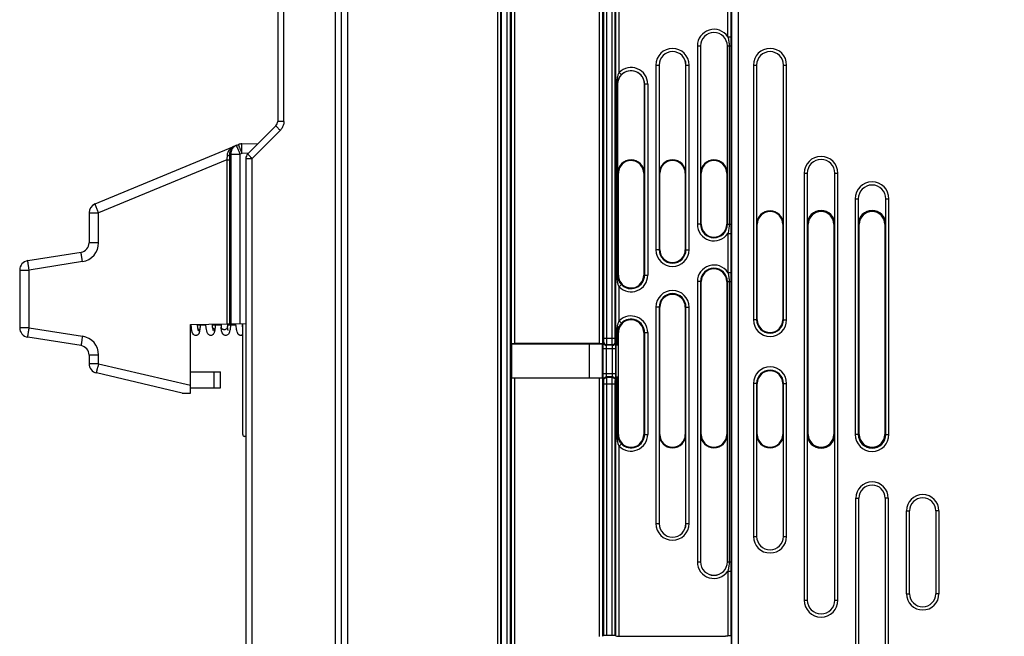
# Model space of a CAD drawing. Units: millimetres. Extents: x 0 to 420, y 0 to 297.
# Drawn here: x 326 to 357, y 180 to 200 of the extents above; entities that cross this region are included whole.
import ezdxf

# ---------------------------------------------------------------- set-up
doc = ezdxf.new("R2010")
doc.units = ezdxf.units.MM
doc.header["$LTSCALE"] = 23.1
doc.layers.get('0').update_dxf_attribs({"linetype": 'CONTINUOUS'})
doc.layers.add('INTF_1', color=7, linetype='CONTINUOUS')
doc.styles.get("Standard").update_dxf_attribs({"font": 'txt', "width": 0.8})
doc.dimstyles.new('DIMSTYLE_3', dxfattribs={"dimtxt": 2.5, "dimasz": 2.5, "dimexe": 1, "dimexo": 0, "dimtad": 1, "dimdec": 0, "dimlfac": 5, "dimtxsty": 'STANDARD', "dimblk": '_FILLED', "dimblk1": '_FILLED', "dimblk2": '_FILLED', "dimcen": 0.09, "dimazin": 2, "dimtp": 0.5, "dimtm": 0.5, "dimtfac": 1, "dimtdec": 0, "dimtofl": 0, "dimtmove": 0, "dimatfit": 3, "dimldrblk": '_FILLED', "dimfxl": 1, "dimtolj": 1, "dimarcsym": 0})

# ---------------------------------------------------------------- blocks, each defined once
blk = doc.blocks.new('_FILLED')
at = {"color": 0, "linetype": 'BYBLOCK'}
blk.add_solid([(0, 0), (-1, 0.166), (-1, -0.166)], dxfattribs=at)
blk = doc.blocks.new('*D12')
at = {"color": 2, "linetype": 'CONTINUOUS'}
for p, q in [((326.126, 228.775), (326.126, 265.972)), ((386.162, 190.401), (386.162, 265.972)), ((326.126, 264.972), (356.144, 264.972)), ((386.162, 264.972), (356.144, 264.972))]:
    blk.add_line(p, q, dxfattribs=at)
at = {"color": 2, "linetype": 'CONTINUOUS', "xscale": 2.5, "yscale": 2.5, "zscale": 2.5, "rotation": 180}
blk.add_blockref('_FILLED', (326.126, 264.972), dxfattribs=at)
at = {"color": 2, "linetype": 'CONTINUOUS', "xscale": 2.5, "yscale": 2.5, "zscale": 2.5}
blk.add_blockref('_FILLED', (386.162, 264.972), dxfattribs=at)

msp = doc.modelspace()

# ---------------------------------------------------------------- linework, layer by layer
at = {"layer": 'INTF_1', "color": 9, "linetype": 'CONTINUOUS'}
for p, q in [((341.1203, 246.5887), (341.1203, 115.6594)), ((341.41, 246.2901), (341.41, 126.1782)), ((341.5099, 246.2901), (341.5099, 126.2782)), ((336.4193, 135.4997), (336.4193, 240.3505)), ((336.0266, 230.3014), (336.0266, 151.8718)), ((334.4161, 196.4444), (334.4161, 205.8456)), ((341.5494, 205.0722), (341.5494, 189.4694)), ((341.6493, 205.0773), (341.6493, 189.4643)), ((344.31, 205.0773), (344.31, 189.4643)), ((344.4099, 205.0722), (344.4099, 189.4694)), ((344.4494, 189.6336), (344.4494, 204.9045)), ((344.5493, 189.6336), (344.5493, 204.9045)), ((344.71, 189.6336), (344.71, 204.9045)), ((344.8099, 189.6336), (344.8099, 204.9045)), ((348.3412, 199.1012), (348.3412, 200.8224)), ((344.8336, 189.4246), (344.8336, 200.7034)), ((344.9336, 197.9756), (344.9336, 200.7034)), ((348.4411, 200.7265), (348.4411, 199.1012)), ((348.4623, 200.433), (348.4623, 169.7527)), ((348.6622, 200.433), (348.6622, 169.7527)), ((348.3412, 199.1012), (348.4411, 199.1012)), ((348.4411, 199.1012), (348.4406, 198.8125)), ((347.3863, 198.8125), (347.3863, 193.2125)), ((347.3863, 198.8125), (347.4864, 198.8125)), ((347.4861, 198.8125), (347.4861, 193.2125)), ((348.3283, 198.8125), (348.4406, 198.8125)), ((348.3286, 193.2125), (348.3286, 198.8125)), ((348.3846, 198.8125), (348.3846, 193.2125)), ((348.4406, 198.8125), (348.4406, 193.2125)), ((346.0863, 198.2125), (346.0863, 192.4125)), ((346.0863, 198.2125), (346.1864, 198.2125)), ((346.1861, 198.2125), (346.1861, 192.4125)), ((347.0283, 198.2125), (347.1285, 198.2125)), ((347.0286, 192.4125), (347.0286, 198.2125)), ((347.1285, 192.4125), (347.1285, 198.2125)), ((349.1463, 198.2125), (349.1463, 190.2125)), ((349.1463, 198.2125), (349.2464, 198.2125)), ((349.2461, 198.2125), (349.2461, 190.2125)), ((350.0883, 198.2125), (350.1885, 198.2125)), ((350.0886, 190.2125), (350.0886, 198.2125)), ((350.1885, 190.2125), (350.1885, 198.2125)), ((344.9336, 197.9756), (345.0052, 197.906)), ((344.8581, 191.6125), (344.8581, 197.6125)), ((344.8581, 197.6125), (344.8864, 197.6125)), ((344.8825, 191.6125), (344.8825, 197.6125)), ((345.8285, 197.6125), (345.7283, 197.6125)), ((345.7286, 197.6125), (345.7286, 191.6125)), ((345.8285, 197.6125), (345.8285, 191.6125)), ((334.2989, 196.1615), (333.4161, 195.2787)), ((334.4161, 196.4444), (334.2213, 196.4444)), ((332.6222, 195.2405), (328.6014, 193.575)), ((332.6222, 195.2405), (332.6222, 190.09)), ((332.6222, 195.2405), (332.7204, 195.2405)), ((332.7476, 195.4144), (332.7164, 195.4015)), ((332.7204, 190.0917), (332.7204, 195.2405)), ((332.7476, 195.4144), (332.7476, 190.0922)), ((332.7476, 195.4144), (333.0407, 195.4144)), ((333.0967, 195.4376), (333.0407, 195.4144)), ((333.0407, 190.0973), (333.0407, 195.4144)), ((333.0718, 195.4979), (333.073, 195.495)), ((333.0967, 195.4376), (333.0965, 195.4479)), ((333.301, 195.4412), (333.0967, 195.4376)), ((333.2213, 195.2787), (333.4161, 195.2787)), ((333.4161, 169.1827), (333.4161, 195.2787)), ((344.8864, 194.8125), (344.9074, 194.8125)), ((345.7074, 194.8125), (345.7283, 194.8125)), ((346.2074, 194.8125), (346.1864, 194.8125)), ((347.0074, 194.8125), (347.0283, 194.8125)), ((347.5074, 194.8125), (347.4864, 194.8125)), ((348.3074, 194.8125), (348.3283, 194.8125)), ((350.7358, 194.8125), (350.7358, 181.4125)), ((350.7358, 194.8125), (350.8359, 194.8125)), ((350.8357, 194.8125), (350.8357, 181.4125)), ((351.6988, 194.8125), (351.799, 194.8125)), ((351.6991, 181.4125), (351.6991, 194.8125)), ((351.799, 181.4125), (351.799, 194.8125)), ((352.3358, 194.0125), (352.3358, 186.6125)), ((352.3358, 194.0125), (352.4359, 194.0125)), ((352.4357, 194.0125), (352.4357, 186.6125)), ((353.2988, 194.0125), (353.399, 194.0125)), ((353.2991, 186.6125), (353.2991, 194.0125)), ((353.399, 186.6125), (353.399, 194.0125)), ((328.304, 193.575), (328.6014, 193.575)), ((328.6014, 192.6328), (328.6014, 193.575)), ((347.5074, 193.2125), (347.3863, 193.2125)), ((348.3074, 193.2125), (348.4406, 193.2125)), ((348.4406, 193.2125), (348.4411, 192.9237)), ((349.2674, 193.2125), (349.2464, 193.2125)), ((350.0674, 193.2125), (350.0883, 193.2125)), ((350.8674, 193.2125), (350.8359, 193.2125)), ((351.6674, 193.2125), (351.6988, 193.2125)), ((352.4674, 193.2125), (352.4359, 193.2125)), ((353.2674, 193.2125), (353.2988, 193.2125)), ((348.3412, 192.9237), (348.3412, 191.7012)), ((348.3412, 192.9237), (348.4411, 192.9237)), ((348.4411, 192.9237), (348.4411, 191.7012)), ((328.6014, 192.6328), (328.304, 192.6328)), ((346.2074, 192.4125), (346.0863, 192.4125)), ((347.0074, 192.4125), (347.1285, 192.4125)), ((326.4139, 191.8343), (326.4135, 191.8369)), ((326.4231, 191.7754), (326.4139, 191.8343)), ((328.0952, 192.0402), (326.4231, 191.7754)), ((328.0859, 192.0991), (328.0855, 192.1017)), ((328.0952, 192.0402), (328.0859, 192.0991)), ((326.1258, 191.7754), (326.4231, 191.7754)), ((326.4231, 189.9639), (326.4231, 191.7754)), ((344.8581, 191.6125), (344.9074, 191.6125)), ((345.7074, 191.6125), (345.8285, 191.6125)), ((348.3412, 191.7012), (348.4411, 191.7012)), ((348.4411, 191.7012), (348.4406, 191.4125)), ((344.9336, 191.2494), (345.0052, 191.319)), ((344.9336, 190.1756), (344.9336, 191.2494)), ((347.3863, 191.4125), (347.3863, 182.6125)), ((347.5074, 191.4125), (347.3863, 191.4125)), ((347.4861, 191.4125), (347.4861, 182.6125)), ((348.3074, 191.4125), (348.4406, 191.4125)), ((348.3286, 182.6125), (348.3286, 191.4125)), ((348.3846, 191.4125), (348.3846, 182.6125)), ((348.4406, 191.4125), (348.4406, 182.6125)), ((346.0863, 190.6125), (346.0863, 183.8125)), ((346.2074, 190.6125), (346.0863, 190.6125)), ((346.1861, 190.6125), (346.1861, 183.8125)), ((347.0074, 190.6125), (347.1285, 190.6125)), ((347.0286, 183.8125), (347.0286, 190.6125)), ((347.1285, 183.8125), (347.1285, 190.6125)), ((344.9336, 190.1756), (345.0052, 190.106)), ((349.2674, 190.2125), (349.1463, 190.2125)), ((350.0674, 190.2125), (350.1885, 190.2125)), ((326.4231, 189.9639), (326.1258, 189.9639)), ((326.4231, 189.9639), (328.0952, 189.6991)), ((332.2383, 189.8504), (332.2388, 189.8533)), ((344.8581, 189.4257), (344.8581, 189.8125)), ((344.8581, 189.8125), (344.9074, 189.8125)), ((344.8825, 189.4268), (344.8825, 189.8125)), ((345.7074, 189.8125), (345.8285, 189.8125)), ((345.7286, 189.8125), (345.7286, 186.6125)), ((345.8285, 189.8125), (345.8285, 186.6125)), ((344.436, 189.512), (344.4469, 189.5337)), ((344.4494, 189.6336), (344.8099, 189.6336)), ((344.536, 189.4121), (344.5468, 189.4339)), ((344.7233, 189.4121), (344.536, 189.4121)), ((344.5468, 189.4339), (344.7125, 189.4339)), ((344.7233, 189.4121), (344.7125, 189.4339)), ((344.8233, 189.512), (344.8124, 189.5337)), ((328.6014, 189.1065), (328.304, 189.1065)), ((328.6014, 188.835), (328.6014, 189.1065)), ((344.431, 188.523), (344.431, 189.3122)), ((344.431, 189.3122), (344.8283, 189.3122)), ((344.531, 188.523), (344.531, 189.3122)), ((344.7283, 188.523), (344.7283, 189.3122)), ((344.8283, 188.523), (344.8283, 189.3122)), ((328.6014, 188.835), (328.304, 188.835)), ((328.6014, 188.835), (331.481, 188.1577)), ((332.2213, 188.5808), (332.2213, 188.0808)), ((344.431, 188.523), (344.8283, 188.523)), ((341.5494, 188.3728), (341.5494, 169.1688)), ((341.6493, 188.3779), (341.6493, 169.1637)), ((344.31, 188.3779), (344.31, 180.2729)), ((344.4099, 188.3728), (344.4099, 180.2746)), ((344.4469, 188.3015), (344.436, 188.3233)), ((344.4494, 180.3008), (344.4494, 188.2016)), ((344.4494, 188.2016), (344.8099, 188.2016)), ((344.5468, 188.4013), (344.536, 188.4231)), ((344.7233, 188.4231), (344.536, 188.4231)), ((344.7125, 188.4013), (344.5468, 188.4013)), ((344.5493, 180.3025), (344.5493, 188.2016)), ((344.71, 180.3025), (344.71, 188.2016)), ((344.7125, 188.4013), (344.7233, 188.4231)), ((344.8099, 180.3008), (344.8099, 188.2016)), ((344.8124, 188.3015), (344.8233, 188.3233)), ((344.8336, 180.285), (344.8336, 188.4176)), ((344.8581, 186.6125), (344.8581, 188.4165)), ((344.8825, 186.6125), (344.8825, 188.4154)), ((349.1463, 188.2125), (349.1463, 183.4125)), ((349.2674, 188.2125), (349.1463, 188.2125)), ((349.2461, 188.2125), (349.2461, 183.4125)), ((350.0674, 188.2125), (350.1885, 188.2125)), ((350.0886, 183.4125), (350.0886, 188.2125)), ((350.1885, 183.4125), (350.1885, 188.2125)), ((344.8581, 186.6125), (344.9074, 186.6125)), ((345.7074, 186.6125), (345.8285, 186.6125)), ((346.2074, 186.6125), (346.1864, 186.6125)), ((347.0074, 186.6125), (347.0283, 186.6125)), ((347.5074, 186.6125), (347.4864, 186.6125)), ((348.3074, 186.6125), (348.3283, 186.6125)), ((349.2674, 186.6125), (349.2464, 186.6125)), ((350.0674, 186.6125), (350.0883, 186.6125)), ((350.8674, 186.6125), (350.8359, 186.6125)), ((351.6674, 186.6125), (351.6988, 186.6125)), ((352.4674, 186.6125), (352.3358, 186.6125)), ((353.2674, 186.6125), (353.399, 186.6125)), ((344.9336, 186.2494), (345.0052, 186.319)), ((344.9336, 180.2833), (344.9336, 186.2494)), ((352.3569, 178.4125), (352.3569, 184.6125)), ((352.3569, 184.6125), (352.4569, 184.6125)), ((353.3779, 184.6125), (353.2779, 184.6125)), ((353.3779, 184.6125), (353.3779, 178.4125)), ((353.9466, 181.6125), (353.9466, 184.2125)), ((353.9466, 184.2125), (354.0466, 184.2125)), ((354.9675, 184.2125), (354.8675, 184.2125)), ((354.9675, 184.2125), (354.9675, 181.6125)), ((346.0863, 183.8125), (346.1864, 183.8125)), ((347.0283, 183.8125), (347.1285, 183.8125)), ((349.1463, 183.4125), (349.2464, 183.4125)), ((350.0883, 183.4125), (350.1885, 183.4125)), ((347.3863, 182.6125), (347.4864, 182.6125)), ((348.3283, 182.6125), (348.4406, 182.6125)), ((348.4406, 182.6125), (348.4411, 182.3237)), ((348.3412, 182.3237), (348.3412, 180.2943)), ((348.3412, 182.3237), (348.4411, 182.3237)), ((348.4411, 182.3237), (348.4411, 180.2909)), ((350.7358, 181.4125), (350.8359, 181.4125)), ((351.6988, 181.4125), (351.799, 181.4125)), ((353.9466, 181.6125), (354.0466, 181.6125)), ((354.9675, 181.6125), (354.8675, 181.6125))]:
    msp.add_line(p, q, dxfattribs=at)
at = {"layer": 'INTF_1', "color": 6, "linetype": 'CONTINUOUS'}
for p, q in [((341.2213, 115.6586), (341.2213, 246.6887)), ((336.2213, 135.4997), (336.2213, 246.5066)), ((334.2213, 205.8456), (334.2213, 196.4444)), ((333.2799, 195.4201), (334.1628, 196.303)), ((333.2213, 195.2787), (333.2213, 169.1827))]:
    msp.add_line(p, q, dxfattribs=at)
at = {"layer": 'INTF_1', "color": 7, "linetype": 'CONTINUOUS'}
for p, q in [((341.2266, 246.2901), (341.2266, 115.624)), ((347.4864, 198.8125), (347.4864, 194.8125)), ((348.3283, 194.8125), (348.3283, 198.8125)), ((346.1864, 198.2125), (346.1864, 194.8125)), ((347.0283, 194.8125), (347.0283, 198.2125)), ((349.2464, 198.2125), (349.2464, 193.2125)), ((350.0883, 193.2125), (350.0883, 198.2125)), ((344.8864, 197.6125), (344.8864, 194.8125)), ((345.7283, 194.8125), (345.7283, 197.6125)), ((328.4892, 193.8521), (332.9859, 195.7148)), ((333.0955, 195.7376), (333.6063, 195.7465)), ((344.9074, 191.6125), (344.9074, 194.8125)), ((345.7074, 194.8125), (345.7074, 191.6125)), ((346.2074, 192.4125), (346.2074, 194.8125)), ((347.0074, 194.8125), (347.0074, 192.4125)), ((347.5074, 193.2125), (347.5074, 194.8125)), ((348.3074, 194.8125), (348.3074, 193.2125)), ((350.8359, 194.8125), (350.8359, 193.2125)), ((351.6988, 193.2125), (351.6988, 194.8125)), ((352.4359, 194.0125), (352.4359, 193.2125)), ((353.2988, 193.2125), (353.2988, 194.0125)), ((328.304, 193.575), (328.304, 192.6328)), ((349.2674, 190.2125), (349.2674, 193.2125)), ((350.0674, 193.2125), (350.0674, 190.2125)), ((350.8674, 186.6125), (350.8674, 193.2125)), ((351.6674, 193.2125), (351.6674, 186.6125)), ((352.4674, 186.6125), (352.4674, 193.2125)), ((353.2674, 193.2125), (353.2674, 186.6125)), ((326.3788, 192.0717), (328.0509, 192.3365)), ((326.1258, 191.7754), (326.1258, 189.9639)), ((347.5074, 186.6125), (347.5074, 191.4125)), ((348.3074, 191.4125), (348.3074, 186.6125)), ((346.2074, 186.6125), (346.2074, 190.6125)), ((347.0074, 190.6125), (347.0074, 186.6125)), ((331.481, 190.0701), (333.2213, 190.1005)), ((331.481, 187.9101), (331.481, 190.0701)), ((331.481, 190.0508), (331.5046, 190.0508)), ((331.7057, 190.0508), (331.9658, 190.0508)), ((332.1675, 190.0508), (332.4407, 190.0508)), ((332.6415, 190.0508), (332.9094, 190.0508)), ((333.1112, 190.0508), (333.1213, 190.0508)), ((333.1213, 186.6108), (333.1213, 190.0987)), ((344.9074, 186.6125), (344.9074, 189.8125)), ((345.7074, 189.8125), (345.7074, 186.6125)), ((328.0509, 189.4028), (326.3788, 189.6676)), ((341.5584, 189.4512), (341.5494, 189.4694)), ((341.5584, 189.4512), (341.5584, 188.391)), ((344.0008, 189.4512), (341.5584, 189.4512)), ((344.31, 189.4643), (341.6493, 189.4643)), ((344.0008, 188.391), (344.0008, 189.4512)), ((344.4099, 189.4458), (344.0008, 189.4512)), ((344.4099, 188.3728), (344.4099, 189.4694)), ((344.4257, 189.4246), (344.4099, 189.4351)), ((344.4257, 189.4246), (344.4257, 188.4176)), ((344.8336, 189.4246), (344.8336, 188.4176)), ((344.8336, 189.4246), (344.8336, 189.4246)), ((344.8825, 189.4268), (344.9074, 189.4351)), ((328.304, 189.1065), (328.304, 188.835)), ((331.2259, 187.9101), (328.5353, 188.543)), ((331.5213, 188.5808), (332.4213, 188.5808)), ((332.4213, 188.0808), (332.4213, 188.5808)), ((341.5494, 188.3728), (341.5584, 188.391)), ((341.5584, 188.391), (344.0008, 188.391)), ((344.31, 188.3779), (341.6493, 188.3779)), ((344.0008, 188.391), (344.4099, 188.3964)), ((344.4099, 188.4071), (344.4257, 188.4176)), ((344.8336, 188.4176), (344.8336, 188.4176)), ((344.8825, 188.4154), (344.9074, 188.4071)), ((349.2674, 186.6125), (349.2674, 188.2125)), ((350.0674, 188.2125), (350.0674, 186.6125)), ((331.2259, 187.9101), (331.481, 187.9101)), ((331.5213, 188.0808), (332.4213, 188.0808)), ((346.1864, 186.6125), (346.1864, 183.8125)), ((347.0283, 183.8125), (347.0283, 186.6125)), ((347.4864, 186.6125), (347.4864, 182.6125)), ((348.3283, 182.6125), (348.3283, 186.6125)), ((349.2464, 186.6125), (349.2464, 183.4125)), ((350.0883, 183.4125), (350.0883, 186.6125)), ((350.8359, 186.6125), (350.8359, 181.4125)), ((351.6988, 181.4125), (351.6988, 186.6125)), ((333.2213, 186.5508), (333.1813, 186.5508)), ((352.4569, 178.4125), (352.4569, 184.6125)), ((353.2779, 184.6125), (353.2779, 178.4125)), ((354.0466, 181.6125), (354.0466, 184.2125)), ((354.8675, 184.2125), (354.8675, 181.6125)), ((344.4494, 180.3008), (344.4099, 180.2746)), ((344.71, 180.3025), (344.5493, 180.3025)), ((344.8336, 180.285), (344.8099, 180.3008)), ((344.9336, 180.2833), (348.2702, 180.2833)), ((348.2615, 180.2659), (348.2702, 180.2746)), ((348.2702, 180.2943), (348.2702, 180.2746)), ((348.2702, 180.2943), (348.3412, 180.2943)), ((348.4441, 180.287), (348.4411, 180.2909)), ((348.4441, 180.287), (348.4441, 177.0069))]:
    msp.add_line(p, q, dxfattribs=at)
at = {"layer": 'INTF_1', "color": 9, "linetype": 'CONTINUOUS'}
for centre, radius, start, end in [((347.9074, 198.8125), 0.5211, 33.65083, 180), ((347.9074, 198.8125), 0.4212, 0, 180), ((346.6074, 198.2125), 0.5211, 0, 180), ((346.6074, 198.2125), 0.4212, 0, 180), ((349.6674, 198.2125), 0.5211, 0, 180), ((349.6674, 198.2125), 0.4212, 0, 180), ((345.3074, 197.6125), 0.5211, 0, 135.83119), ((345.3074, 197.6125), 0.4212, 0, 135.83119), ((354.5198, 204.3102), 23.1878, 202.34387, 202.4974), ((351.2674, 194.8125), 0.5316, 0, 180), ((351.2674, 194.8125), 0.4317, 0, 180), ((352.8674, 194.0125), 0.5316, 0, 180), ((352.8674, 194.0125), 0.4317, 0, 180), ((347.9074, 193.2125), 0.5211, 180, 326.34917), ((347.9074, 193.2125), 0.4212, 180, 360), ((328.0014, 192.6328), 0.6, 279.00001, 359.99999), ((346.6074, 192.4125), 0.5211, 180, 360), ((346.6074, 192.4125), 0.4212, 180, 360), ((347.9074, 191.4125), 0.5211, 33.65083, 180), ((347.9074, 191.4125), 0.4212, 0, 180), ((345.3074, 191.6125), 0.5211, 224.16881, 360), ((345.3074, 191.6125), 0.4212, 224.16881, 360), ((346.6074, 190.6125), 0.5211, 0, 180), ((346.6074, 190.6125), 0.4212, 0, 180), ((345.3074, 189.8125), 0.5211, 0, 135.83119), ((345.3074, 189.8125), 0.4212, 0, 135.83119), ((349.6674, 190.2125), 0.5211, 180, 360), ((349.6674, 190.2125), 0.4212, 180, 360), ((361.1758, 184.4596), 33.4929, 170.9999, 171.17045), ((328.0014, 189.1065), 0.6, 0.00001, 80.99999), ((332.5429, 190.0304), 0.1206, 268.56202, 274.77011), ((333.0535, 189.8329), 0.1006, 268.57992, 272.67476), ((333.0534, 189.8336), 0.1013, 272.7052, 312.32137), ((360.7174, 181.2794), 32.9928, 166.76137, 166.93417), ((349.6674, 188.2125), 0.5211, 0, 180), ((349.6674, 188.2125), 0.4212, 0, 180), ((345.3074, 186.6125), 0.5211, 224.16881, 360), ((345.3074, 186.6125), 0.4212, 224.16881, 360), ((352.8674, 186.6125), 0.5316, 180, 360), ((352.8674, 186.6125), 0.4317, 180, 360), ((352.8674, 184.6125), 0.5105, 0, 180), ((354.457, 184.2125), 0.5105, 0, 180), ((346.6074, 183.8125), 0.5211, 180, 360), ((346.6074, 183.8125), 0.4212, 180, 360), ((349.6674, 183.4125), 0.5211, 180, 360), ((349.6674, 183.4125), 0.4212, 180, 360), ((347.9074, 182.6125), 0.5211, 180, 326.34917), ((347.9074, 182.6125), 0.4212, 180, 360), ((351.2674, 181.4125), 0.5316, 180, 360), ((351.2674, 181.4125), 0.4317, 180, 360), ((354.457, 181.6125), 0.5105, 180, 360)]:
    msp.add_arc(centre, radius, start, end, dxfattribs=at)
at = {"layer": 'INTF_1', "color": 7, "linetype": 'CONTINUOUS'}
for centre, radius, start, end in [((347.9074, 198.8125), 0.421, 0, 180), ((346.6074, 198.2125), 0.421, 0, 180), ((349.6674, 198.2125), 0.421, 0, 180), ((345.3074, 197.6125), 0.421, 0, 180), ((333.1007, 195.4376), 0.3, 91, 112.5), ((345.3074, 194.8125), 0.421, 0, 180), ((346.6074, 194.8125), 0.421, 0, 180), ((347.9074, 194.8125), 0.421, 0, 180), ((351.2674, 194.8125), 0.4314, 0, 180), ((345.3074, 194.8125), 0.4, 0, 165.2806), ((346.6074, 194.8125), 0.4, 0, 180), ((347.9074, 194.8125), 0.4, 0, 180), ((345.3091, 194.8125), 0.4016, 165.33581, 179.99474), ((352.8674, 194.0125), 0.4314, 0, 180), ((328.604, 193.575), 0.3, 112.5, 180), ((349.6674, 193.2125), 0.421, 0, 180), ((349.6674, 193.2125), 0.4, 0, 180), ((351.2674, 193.2125), 0.4314, 0, 180), ((351.2674, 193.2125), 0.4, 0, 180), ((352.8674, 193.2125), 0.4314, 0, 180), ((352.8674, 193.2125), 0.4, 0, 180), ((347.9074, 193.2125), 0.4, 180, 360), ((328.004, 192.6328), 0.3, 279, 360), ((346.6074, 192.4125), 0.4, 180, 360), ((326.4258, 191.7754), 0.3, 99, 180), ((345.3091, 191.6125), 0.4016, 180.00526, 194.66419), ((345.3074, 191.6125), 0.4, 194.7194, 360), ((347.9074, 191.4125), 0.4, 0, 180), ((346.6074, 190.6125), 0.4, 0, 180), ((369.7046, 193.4367), 37.4174, 185.13753, 185.29542), ((368.49, 193.3247), 35.9977, 185.15642, 185.29637), ((345.3074, 189.8125), 0.4, 0, 165.2806), ((349.6674, 190.2125), 0.4, 180, 360), ((326.4258, 189.9639), 0.3, 180, 261), ((345.3091, 189.8125), 0.4016, 165.33581, 179.99474), ((328.004, 189.1065), 0.3, 360, 81), ((328.604, 188.835), 0.3, 180, 256.76367), ((331.5213, 188.6808), 0.1, 246.1296, 270), ((349.6674, 188.2125), 0.4, 0, 180), ((331.5213, 188.6808), 0.6, 266.13542, 270), ((333.1813, 186.6108), 0.06, 180, 270), ((345.3091, 186.6125), 0.4016, 180.00526, 194.66419), ((345.3074, 186.6125), 0.4, 194.7194, 360), ((346.6074, 186.6125), 0.421, 180, 360), ((346.6074, 186.6125), 0.4, 180, 360), ((347.9074, 186.6125), 0.421, 180, 360), ((347.9074, 186.6125), 0.4, 180, 360), ((349.6674, 186.6125), 0.421, 180, 360), ((349.6674, 186.6125), 0.4, 180, 360), ((351.2674, 186.6125), 0.4314, 180, 360), ((351.2674, 186.6125), 0.4, 180, 360), ((352.8674, 186.6125), 0.4, 180, 360), ((352.8674, 184.6125), 0.4105, 0, 180), ((354.457, 184.2125), 0.4105, 0, 180), ((346.6074, 183.8125), 0.421, 180, 360), ((349.6674, 183.4125), 0.421, 180, 360), ((347.9074, 182.6125), 0.421, 180, 360), ((351.2674, 181.4125), 0.4314, 180, 360), ((354.457, 181.6125), 0.4105, 180, 360)]:
    msp.add_arc(centre, radius, start, end, dxfattribs=at)
at = {"layer": 'INTF_1', "color": 6, "linetype": 'CONTINUOUS'}
for centre, start, end in [((334.0213, 196.4444), 315, 360), ((333.4213, 195.2787), 135, 180)]:
    msp.add_arc(centre, 0.2, start, end, dxfattribs=at)
at = {"layer": 'INTF_1', "color": 7, "linetype": 'CONTINUOUS'}
for centre, ratio, start_param, end_param in [((341.6493, 189.4695), 0.0524078, -3.1154127, -1.5707963), ((344.31, 189.4695), 0.0524078, -1.5707963, -0.0261799), ((344.9336, 189.4246), 0.0174551, 2.4258732, 3.1154127), ((344.7827, 189.4269), 0.0174551, -0.7157195, -0.0523599), ((341.6493, 188.3727), 0.0524078, 1.5707963, 3.1154127), ((344.31, 188.3727), 0.0524078, 0.0261799, 1.5707963), ((344.9336, 188.4176), 0.0174551, -3.1154127, -2.4258732), ((344.7827, 188.4153), 0.0174551, 0.0523599, 0.7157195), ((344.5493, 180.3008), 0.0174551, 1.5707963, 3.1154127), ((344.71, 180.3008), 0.0174551, 0.0261799, 1.5707963), ((344.9336, 180.2851), 0.0174551, -3.1154127, -1.5707963), ((348.3412, 180.2908), 0.0349208, 0.0261799, 1.5707963)]:
    msp.add_ellipse(centre, major_axis=(0.1, 0), ratio=ratio, start_param=start_param, end_param=end_param, dxfattribs=at)
at = {"layer": 'INTF_1', "color": 9, "linetype": 'CONTINUOUS'}
for points, knots in [([(348.3412, 199.1012), (348.354, 199.0542), (348.3762, 198.959), (348.3846, 198.8613), (348.3846, 198.8125)], [0, 0, 0, 0, 0.5000472, 1, 1, 1, 1]), ([(344.8581, 197.6125), (344.8581, 197.6747), (344.8669, 197.7684), (344.8973, 197.8893), (344.92, 197.9475), (344.9336, 197.9756)], [0, 0, 0, 0, 0.5000119, 0.7493281, 1, 1, 1, 1]), ([(344.8825, 197.6125), (344.8825, 197.64), (344.8883, 197.6944), (344.9129, 197.772), (344.9516, 197.8437), (344.986, 197.8862), (345.0052, 197.906)], [0, 0, 0, 0, 0.2535778, 0.499379, 0.7459824, 1, 1, 1, 1]), ([(334.1628, 196.303), (334.1625, 196.3027), (334.1639, 196.3014), (334.165, 196.2995), (334.1684, 196.2959), (334.1725, 196.2912), (334.178, 196.2853), (334.1877, 196.2749), (334.2028, 196.2591), (334.2239, 196.2374), (334.2479, 196.2129), (334.2733, 196.1873), (334.2904, 196.1701), (334.2989, 196.1615)], [0, 0, 0, 0, 0.005011, 0.0191827, 0.0425196, 0.0749033, 0.1162007, 0.1662751, 0.2922007, 0.4497073, 0.6283699, 0.815898, 1, 1, 1, 1]), ([(334.4161, 196.4444), (334.4159, 196.4096), (334.407, 196.3397), (334.38, 196.2745), (334.3625, 196.2444)], [0, 0, 0, 0, 0.5000107, 1, 1, 1, 1]), ([(332.8559, 195.6609), (332.828, 195.6493), (332.7738, 195.6193), (332.7041, 195.555), (332.6507, 195.47), (332.6342, 195.4022), (332.6325, 195.3668)], [0, 0, 0, 0, 0.2341165, 0.4737365, 0.7259207, 1, 1, 1, 1]), ([(332.7164, 195.4015), (332.7142, 195.4338), (332.7186, 195.494), (332.7498, 195.5718), (332.7966, 195.6282), (332.8358, 195.6526), (332.8559, 195.6609)], [0, 0, 0, 0, 0.3097957, 0.5670254, 0.7912756, 1, 1, 1, 1]), ([(332.93, 195.6916), (332.9031, 195.6805), (332.8523, 195.6499), (332.793, 195.5837), (332.7556, 195.5029), (332.7474, 195.4438), (332.7476, 195.4144)], [0, 0, 0, 0, 0.2491087, 0.49866, 0.7489437, 1, 1, 1, 1]), ([(333.0407, 195.4144), (333.0333, 195.4324), (333.0188, 195.4676), (332.9978, 195.5188), (332.9813, 195.5593), (332.9693, 195.5892), (332.9612, 195.6093), (332.954, 195.6275), (332.9476, 195.6437), (332.9422, 195.6576), (332.9377, 195.6693), (332.9346, 195.6775), (332.9327, 195.6828), (332.9316, 195.6858), (332.9308, 195.6882), (332.9302, 195.69), (332.9301, 195.6909), (332.9299, 195.6916), (332.93, 195.6916)], [0, 0, 0, 0, 0.1952976, 0.3829399, 0.555766, 0.6345325, 0.7071799, 0.7730136, 0.8314042, 0.8817939, 0.9237016, 0.9567285, 0.9698106, 0.9805632, 0.9889617, 0.994991, 0.9986475, 1, 1, 1, 1]), ([(332.9859, 195.7148), (332.9858, 195.7147), (332.9859, 195.7142), (332.9861, 195.7135), (332.9865, 195.7122), (332.987, 195.7104), (332.9878, 195.7082), (332.9892, 195.7042), (332.9914, 195.6981), (332.9947, 195.6894), (332.9988, 195.6789), (333.0035, 195.6667), (333.0112, 195.6473), (333.0223, 195.6195), (333.0372, 195.5825), (333.054, 195.5414), (333.0657, 195.5128), (333.0718, 195.4979)], [0, 0, 0, 0, 0.0013261, 0.0048041, 0.0105228, 0.0184873, 0.0286879, 0.0411103, 0.0725298, 0.1125295, 0.1608294, 0.2170889, 0.2809106, 0.4293871, 0.6020693, 0.7940806, 1, 1, 1, 1]), ([(333.0965, 195.4479), (333.0962, 195.4669), (333.0956, 195.5041), (333.0949, 195.558), (333.0944, 195.6005), (333.0942, 195.6317), (333.0941, 195.6526), (333.0941, 195.6716), (333.0941, 195.6883), (333.0942, 195.7028), (333.0943, 195.7148), (333.0945, 195.7233), (333.0947, 195.7287), (333.0948, 195.7318), (333.095, 195.7342), (333.0951, 195.736), (333.0953, 195.7369), (333.0954, 195.7376), (333.0955, 195.7376)], [0, 0, 0, 0, 0.1968493, 0.3851463, 0.5579671, 0.6365587, 0.7089551, 0.7744889, 0.8325571, 0.8826269, 0.9242411, 0.9570209, 0.9700023, 0.9806713, 0.9890059, 0.9949915, 0.998629, 1, 1, 1, 1]), ([(332.6325, 195.3668), (332.632, 195.3565), (332.6296, 195.3143), (332.6257, 195.2722), (332.6222, 195.2405)], [0, 0, 0, 0, 0.2431857, 1, 1, 1, 1]), ([(332.6325, 195.3668), (332.6427, 195.3678), (332.6619, 195.3708), (332.6873, 195.3784), (332.706, 195.3877), (332.7147, 195.3969), (332.7164, 195.4015)], [0, 0, 0, 0, 0.3300789, 0.6185207, 0.8436158, 1, 1, 1, 1]), ([(332.7204, 195.2405), (332.7204, 195.2542), (332.7201, 195.3079), (332.7185, 195.3616), (332.7164, 195.4015)], [0, 0, 0, 0, 0.2552281, 1, 1, 1, 1]), ([(333.2975, 195.3999), (333.2949, 195.4027), (333.2904, 195.4075), (333.2852, 195.4132), (333.2823, 195.4166), (333.2809, 195.4184), (333.2803, 195.4193), (333.2798, 195.42), (333.2799, 195.4201)], [0, 0, 0, 0, 0.4288844, 0.7411411, 0.8521573, 0.9324053, 0.9814941, 1, 1, 1, 1]), ([(333.4161, 195.2787), (333.393, 195.3018), (333.3533, 195.3419), (333.3139, 195.3824), (333.2975, 195.3999)], [0, 0, 0, 0, 0.5773272, 1, 1, 1, 1]), ([(328.6014, 193.575), (328.5939, 193.593), (328.5793, 193.6282), (328.5583, 193.6795), (328.5417, 193.72), (328.5295, 193.7499), (328.5213, 193.77), (328.514, 193.7882), (328.5075, 193.8044), (328.5019, 193.8183), (328.4973, 193.8299), (328.4942, 193.8381), (328.4921, 193.8434), (328.491, 193.8464), (328.4902, 193.8488), (328.4895, 193.8506), (328.4894, 193.8514), (328.4891, 193.8521), (328.4892, 193.8521)], [0, 0, 0, 0, 0.1952392, 0.3828788, 0.5557397, 0.6345321, 0.707208, 0.7730707, 0.8314888, 0.8819022, 0.9238281, 0.9568651, 0.9699482, 0.9806983, 0.9890897, 0.9951048, 0.998733, 1, 1, 1, 1]), ([(348.3846, 193.2125), (348.3846, 193.1637), (348.3762, 193.066), (348.354, 192.9708), (348.3412, 192.9237)], [0, 0, 0, 0, 0.4999524, 1, 1, 1, 1]), ([(328.0855, 192.1017), (328.083, 192.1178), (328.0782, 192.1488), (328.0713, 192.1934), (328.0661, 192.228), (328.0623, 192.2531), (328.0598, 192.2698), (328.0576, 192.2847), (328.0557, 192.298), (328.0541, 192.3093), (328.0528, 192.3187), (328.052, 192.3253), (328.0514, 192.3296), (328.0512, 192.332), (328.051, 192.3338), (328.0508, 192.3353), (328.0509, 192.3359), (328.0508, 192.3365), (328.0509, 192.3365)], [0, 0, 0, 0, 0.2053459, 0.39715, 0.569882, 0.6475139, 0.7185612, 0.7825112, 0.8389022, 0.8873271, 0.9274367, 0.9589427, 0.9713969, 0.9816204, 0.9895969, 0.9953138, 0.9987677, 1, 1, 1, 1]), ([(326.4135, 191.8369), (326.4109, 191.853), (326.4061, 191.884), (326.3992, 191.9286), (326.394, 191.9632), (326.3902, 191.9883), (326.3877, 192.0049), (326.3855, 192.0199), (326.3836, 192.0331), (326.382, 192.0445), (326.3807, 192.0539), (326.3799, 192.0605), (326.3794, 192.0647), (326.3791, 192.0672), (326.3789, 192.069), (326.3788, 192.0704), (326.3788, 192.0711), (326.3787, 192.0717), (326.3788, 192.0717)], [0, 0, 0, 0, 0.2053472, 0.3971515, 0.5698834, 0.6475151, 0.7185623, 0.7825121, 0.8389029, 0.8873277, 0.927437, 0.9589429, 0.971397, 0.9816205, 0.9895969, 0.9953138, 0.9987677, 1, 1, 1, 1]), ([(344.9336, 191.2494), (344.92, 191.2775), (344.8973, 191.3357), (344.8669, 191.4566), (344.8581, 191.5503), (344.8581, 191.6125)], [0, 0, 0, 0, 0.2506726, 0.4999895, 1, 1, 1, 1]), ([(345.0052, 191.319), (344.986, 191.3388), (344.9516, 191.3813), (344.9129, 191.453), (344.8883, 191.5306), (344.8825, 191.585), (344.8825, 191.6125)], [0, 0, 0, 0, 0.2540198, 0.5006259, 0.7464243, 1, 1, 1, 1]), ([(348.3412, 191.7012), (348.354, 191.6542), (348.3762, 191.559), (348.3846, 191.4613), (348.3846, 191.4125)], [0, 0, 0, 0, 0.5000472, 1, 1, 1, 1]), ([(332.4468, 189.9834), (332.4478, 189.9736), (332.4542, 189.9536), (332.4756, 189.9297), (332.5054, 189.914), (332.5282, 189.9101), (332.5399, 189.9098)], [0, 0, 0, 0, 0.2295493, 0.4707979, 0.7287192, 1, 1, 1, 1]), ([(332.5529, 189.9102), (332.5659, 189.9113), (332.5912, 189.9175), (332.6228, 189.9383), (332.6434, 189.9677), (332.647, 189.991), (332.646, 190.0019)], [0, 0, 0, 0, 0.2714226, 0.5309585, 0.7723643, 1, 1, 1, 1]), ([(344.8581, 189.8125), (344.8581, 189.8747), (344.8669, 189.9684), (344.8973, 190.0893), (344.92, 190.1475), (344.9336, 190.1756)], [0, 0, 0, 0, 0.500012, 0.7493281, 1, 1, 1, 1]), ([(344.8825, 189.8125), (344.8825, 189.84), (344.8883, 189.8944), (344.9129, 189.972), (344.9516, 190.0437), (344.986, 190.0862), (345.0052, 190.106)], [0, 0, 0, 0, 0.2535779, 0.4993793, 0.7459824, 1, 1, 1, 1]), ([(326.3788, 189.6676), (326.3787, 189.6676), (326.3788, 189.6683), (326.3788, 189.6692), (326.379, 189.6711), (326.3792, 189.6736), (326.3796, 189.6768), (326.3804, 189.6824), (326.3815, 189.6911), (326.3833, 189.7036), (326.3854, 189.7185), (326.3879, 189.7357), (326.3908, 189.7552), (326.3941, 189.7767), (326.3989, 189.8087), (326.4056, 189.8521), (326.4141, 189.9069), (326.4201, 189.9446), (326.4231, 189.9639)], [0, 0, 0, 0, 0.0012763, 0.0049094, 0.0109293, 0.0193262, 0.0300827, 0.043173, 0.0762267, 0.1181716, 0.1686053, 0.2270437, 0.2929253, 0.3656168, 0.4444197, 0.6172782, 0.8048697, 1, 1, 1, 1]), ([(331.7637, 189.8342), (331.7654, 189.8434), (331.7662, 189.8623), (331.7589, 189.8898), (331.7439, 189.9143), (331.7295, 189.9271), (331.7216, 189.9324)], [0, 0, 0, 0, 0.2472396, 0.4958403, 0.7467102, 1, 1, 1, 1]), ([(332.2388, 189.8533), (332.2402, 189.8632), (332.2397, 189.8838), (332.229, 189.9128), (332.2095, 189.9372), (332.192, 189.9489), (332.1826, 189.9533)], [0, 0, 0, 0, 0.2455394, 0.4934812, 0.7450386, 1, 1, 1, 1]), ([(332.9658, 189.7854), (332.9737, 189.7701), (332.9985, 189.7431), (333.0336, 189.7328), (333.051, 189.7324)], [0, 0, 0, 0, 0.4984754, 1, 1, 1, 1]), ([(328.0798, 189.6006), (328.0776, 189.5867), (328.0735, 189.56), (328.0677, 189.522), (328.0626, 189.4881), (328.0588, 189.4629), (328.0563, 189.4454), (328.0547, 189.4345), (328.0534, 189.4251), (328.0524, 189.4174), (328.0517, 189.4119), (328.0513, 189.4084), (328.0511, 189.4065), (328.0509, 189.4049), (328.0508, 189.4038), (328.0509, 189.4032), (328.0508, 189.4028), (328.0509, 189.4028)], [0, 0, 0, 0, 0.2108, 0.4048005, 0.5774205, 0.7245851, 0.78751, 0.8428199, 0.8901888, 0.9293374, 0.9600347, 0.9721567, 0.9821029, 0.989861, 0.9954211, 0.9987841, 1, 1, 1, 1]), ([(344.431, 189.3122), (344.431, 189.3248), (344.4311, 189.3495), (344.4314, 189.3855), (344.4318, 189.4188), (344.4324, 189.4483), (344.433, 189.47), (344.4336, 189.4846), (344.434, 189.4933), (344.4345, 189.5004), (344.4349, 189.5058), (344.4354, 189.5095), (344.4357, 189.5114), (344.436, 189.512)], [0, 0, 0, 0, 0.188793, 0.3708035, 0.5394948, 0.6888141, 0.8134106, 0.8650072, 0.9088336, 0.9445027, 0.9717057, 0.9902264, 1, 1, 1, 1]), ([(344.436, 189.512), (344.436, 189.499), (344.4412, 189.4727), (344.4635, 189.4396), (344.4967, 189.4173), (344.523, 189.4121), (344.536, 189.4121)], [0, 0, 0, 0, 0.2498351, 0.4998322, 0.7499276, 1, 1, 1, 1]), ([(344.4469, 189.5337), (344.447, 189.534), (344.4472, 189.535), (344.4474, 189.5368), (344.4476, 189.5395), (344.448, 189.5448), (344.4483, 189.5533), (344.4487, 189.5656), (344.449, 189.5803), (344.4493, 189.6033), (344.4494, 189.6213), (344.4494, 189.6336)], [0, 0, 0, 0, 0.0097735, 0.0282939, 0.0554969, 0.091166, 0.1865878, 0.3111845, 0.460504, 0.6291958, 1, 1, 1, 1]), ([(344.4469, 189.5337), (344.4469, 189.5208), (344.4521, 189.4945), (344.4744, 189.4614), (344.5076, 189.4391), (344.5338, 189.4339), (344.5468, 189.4339)], [0, 0, 0, 0, 0.2498351, 0.4998322, 0.7499276, 1, 1, 1, 1]), ([(344.531, 189.3122), (344.531, 189.3246), (344.5312, 189.3426), (344.5318, 189.3655), (344.5323, 189.3803), (344.5331, 189.3926), (344.5338, 189.4011), (344.5344, 189.4063), (344.5349, 189.4091), (344.5353, 189.4109), (344.5357, 189.4118), (344.536, 189.4121)], [0, 0, 0, 0, 0.3700437, 0.5383875, 0.6874143, 0.8118222, 0.9072347, 0.9430088, 0.970431, 0.9893635, 1, 1, 1, 1]), ([(344.5468, 189.4339), (344.547, 189.4345), (344.5471, 189.4364), (344.5474, 189.44), (344.5476, 189.4454), (344.5479, 189.456), (344.5483, 189.473), (344.5486, 189.4976), (344.5489, 189.5271), (344.5492, 189.573), (344.5493, 189.6089), (344.5493, 189.6336)], [0, 0, 0, 0, 0.009544, 0.0279595, 0.0551075, 0.0907506, 0.1861763, 0.3108223, 0.4602177, 0.6289994, 1, 1, 1, 1]), ([(344.7125, 189.4339), (344.7123, 189.4345), (344.7122, 189.4364), (344.7119, 189.44), (344.7117, 189.4454), (344.7114, 189.456), (344.711, 189.473), (344.7106, 189.4976), (344.7104, 189.5271), (344.7101, 189.573), (344.71, 189.6089), (344.71, 189.6336)], [0, 0, 0, 0, 0.009544, 0.0279596, 0.0551075, 0.0907505, 0.1861762, 0.3108223, 0.4602175, 0.6289992, 1, 1, 1, 1]), ([(344.7125, 189.4339), (344.7254, 189.4339), (344.7517, 189.4391), (344.7849, 189.4614), (344.8072, 189.4945), (344.8124, 189.5208), (344.8124, 189.5337)], [0, 0, 0, 0, 0.2500724, 0.5001678, 0.7501649, 1, 1, 1, 1]), ([(344.7233, 189.4121), (344.7363, 189.4121), (344.7626, 189.4173), (344.7958, 189.4396), (344.8181, 189.4727), (344.8233, 189.499), (344.8233, 189.512)], [0, 0, 0, 0, 0.2500724, 0.5001678, 0.7501649, 1, 1, 1, 1]), ([(344.7283, 189.3122), (344.7283, 189.3246), (344.7281, 189.3426), (344.7275, 189.3655), (344.7269, 189.3803), (344.7262, 189.3926), (344.7255, 189.4011), (344.7249, 189.4063), (344.7244, 189.4091), (344.7239, 189.4109), (344.7236, 189.4118), (344.7233, 189.4121)], [0, 0, 0, 0, 0.3700437, 0.5383874, 0.6874142, 0.8118221, 0.9072345, 0.9430086, 0.970431, 0.9893635, 1, 1, 1, 1]), ([(344.8124, 189.5337), (344.8123, 189.534), (344.8121, 189.535), (344.8119, 189.5368), (344.8117, 189.5395), (344.8113, 189.5448), (344.811, 189.5533), (344.8106, 189.5656), (344.8103, 189.5803), (344.81, 189.6033), (344.8099, 189.6213), (344.8099, 189.6336)], [0, 0, 0, 0, 0.0097735, 0.028294, 0.0554969, 0.091166, 0.1865878, 0.3111844, 0.4605039, 0.6291956, 1, 1, 1, 1]), ([(344.8283, 189.3122), (344.8283, 189.3248), (344.8282, 189.3495), (344.8279, 189.3855), (344.8275, 189.4188), (344.8269, 189.4483), (344.8263, 189.47), (344.8257, 189.4846), (344.8253, 189.4933), (344.8248, 189.5004), (344.8244, 189.5058), (344.8239, 189.5095), (344.8236, 189.5114), (344.8233, 189.512)], [0, 0, 0, 0, 0.188793, 0.3708034, 0.5394947, 0.6888139, 0.8134105, 0.865007, 0.9088335, 0.9445026, 0.9717056, 0.9902264, 1, 1, 1, 1]), ([(328.5353, 188.543), (328.5352, 188.543), (328.5353, 188.5434), (328.5353, 188.544), (328.5355, 188.5452), (328.5357, 188.5466), (328.5361, 188.5486), (328.5368, 188.5521), (328.5379, 188.5574), (328.5395, 188.5651), (328.5415, 188.5743), (328.5438, 188.5851), (328.5477, 188.6024), (328.5533, 188.6272), (328.5609, 188.6606), (328.5695, 188.6981), (328.5755, 188.7244), (328.5787, 188.7381)], [0, 0, 0, 0, 0.001213, 0.004575, 0.0101345, 0.0178923, 0.0278382, 0.03996, 0.0706572, 0.1098058, 0.1571749, 0.212485, 0.2754103, 0.4225757, 0.5951969, 0.7891988, 1, 1, 1, 1]), ([(344.436, 188.3233), (344.4357, 188.3238), (344.4354, 188.3257), (344.4349, 188.3294), (344.4345, 188.3348), (344.434, 188.3419), (344.4336, 188.3506), (344.433, 188.3653), (344.4324, 188.387), (344.4318, 188.4164), (344.4314, 188.4498), (344.4311, 188.4857), (344.431, 188.5104), (344.431, 188.523)], [0, 0, 0, 0, 0.0097734, 0.0282939, 0.0554968, 0.0911657, 0.134992, 0.1865884, 0.3111847, 0.4605037, 0.6291949, 0.8112054, 1, 1, 1, 1]), ([(344.536, 188.4231), (344.5357, 188.4234), (344.5353, 188.4243), (344.5349, 188.4262), (344.5344, 188.4289), (344.5338, 188.4341), (344.5331, 188.4427), (344.5323, 188.4549), (344.5318, 188.4697), (344.5312, 188.4926), (344.531, 188.5106), (344.531, 188.523)], [0, 0, 0, 0, 0.0106363, 0.0295685, 0.0569907, 0.0927646, 0.1881768, 0.3125844, 0.4616111, 0.6299547, 1, 1, 1, 1]), ([(344.7233, 188.4231), (344.7236, 188.4234), (344.7239, 188.4243), (344.7244, 188.4262), (344.7249, 188.4289), (344.7255, 188.4341), (344.7262, 188.4427), (344.7269, 188.4549), (344.7275, 188.4697), (344.7281, 188.4926), (344.7283, 188.5106), (344.7283, 188.523)], [0, 0, 0, 0, 0.0106363, 0.0295685, 0.0569907, 0.0927646, 0.1881767, 0.3125843, 0.4616109, 0.6299543, 1, 1, 1, 1]), ([(344.8233, 188.3233), (344.8236, 188.3238), (344.8239, 188.3257), (344.8244, 188.3294), (344.8248, 188.3348), (344.8253, 188.3419), (344.8257, 188.3506), (344.8263, 188.3653), (344.8269, 188.387), (344.8275, 188.4164), (344.8279, 188.4498), (344.8282, 188.4857), (344.8283, 188.5104), (344.8283, 188.523)], [0, 0, 0, 0, 0.0097734, 0.0282939, 0.0554968, 0.0911657, 0.1349919, 0.1865883, 0.3111846, 0.4605035, 0.6291946, 0.811205, 1, 1, 1, 1]), ([(344.436, 188.3233), (344.436, 188.3362), (344.4412, 188.3625), (344.4635, 188.3957), (344.4967, 188.4179), (344.523, 188.4231), (344.536, 188.4231)], [0, 0, 0, 0, 0.2498351, 0.4998322, 0.7499276, 1, 1, 1, 1]), ([(344.4469, 188.3015), (344.4469, 188.3145), (344.4521, 188.3407), (344.4744, 188.3739), (344.5076, 188.3961), (344.5338, 188.4013), (344.5468, 188.4013)], [0, 0, 0, 0, 0.2498351, 0.4998322, 0.7499276, 1, 1, 1, 1]), ([(344.4494, 188.2016), (344.4494, 188.214), (344.4493, 188.2319), (344.449, 188.2549), (344.4487, 188.2696), (344.4483, 188.2819), (344.448, 188.2904), (344.4476, 188.2957), (344.4474, 188.2984), (344.4472, 188.3002), (344.447, 188.3012), (344.4469, 188.3015)], [0, 0, 0, 0, 0.3708034, 0.5394952, 0.6888148, 0.8134117, 0.9088337, 0.9445028, 0.9717058, 0.9902265, 1, 1, 1, 1]), ([(344.5493, 188.2016), (344.5493, 188.2263), (344.5492, 188.2623), (344.5489, 188.3082), (344.5486, 188.3376), (344.5483, 188.3622), (344.5479, 188.3793), (344.5476, 188.3898), (344.5474, 188.3952), (344.5471, 188.3989), (344.547, 188.4007), (344.5468, 188.4013)], [0, 0, 0, 0, 0.3709997, 0.5397816, 0.689177, 0.8138232, 0.9092491, 0.9448923, 0.9720402, 0.9904559, 1, 1, 1, 1]), ([(344.71, 188.2016), (344.71, 188.2263), (344.7101, 188.2623), (344.7104, 188.3082), (344.7106, 188.3376), (344.711, 188.3622), (344.7114, 188.3793), (344.7117, 188.3898), (344.7119, 188.3952), (344.7122, 188.3989), (344.7123, 188.4007), (344.7125, 188.4013)], [0, 0, 0, 0, 0.3709997, 0.5397815, 0.6891769, 0.8138231, 0.909249, 0.9448922, 0.9720402, 0.9904559, 1, 1, 1, 1]), ([(344.7125, 188.4013), (344.7254, 188.4013), (344.7517, 188.3961), (344.7849, 188.3739), (344.8072, 188.3407), (344.8124, 188.3145), (344.8124, 188.3015)], [0, 0, 0, 0, 0.2500724, 0.5001678, 0.7501649, 1, 1, 1, 1]), ([(344.7233, 188.4231), (344.7363, 188.4231), (344.7626, 188.4179), (344.7958, 188.3957), (344.8181, 188.3625), (344.8233, 188.3362), (344.8233, 188.3233)], [0, 0, 0, 0, 0.2500724, 0.5001678, 0.7501649, 1, 1, 1, 1]), ([(344.8099, 188.2016), (344.8099, 188.214), (344.81, 188.2319), (344.8103, 188.2549), (344.8106, 188.2696), (344.811, 188.2819), (344.8113, 188.2904), (344.8117, 188.2957), (344.8119, 188.2984), (344.8121, 188.3002), (344.8123, 188.3012), (344.8124, 188.3015)], [0, 0, 0, 0, 0.3708033, 0.5394951, 0.6888147, 0.8134115, 0.9088335, 0.9445027, 0.9717058, 0.9902264, 1, 1, 1, 1]), ([(344.9336, 186.2494), (344.92, 186.2775), (344.8973, 186.3357), (344.8669, 186.4566), (344.8581, 186.5503), (344.8581, 186.6125)], [0, 0, 0, 0, 0.2506726, 0.4999895, 1, 1, 1, 1]), ([(345.0052, 186.319), (344.986, 186.3388), (344.9516, 186.3813), (344.9129, 186.453), (344.8883, 186.5306), (344.8825, 186.585), (344.8825, 186.6125)], [0, 0, 0, 0, 0.2540198, 0.5006259, 0.7464243, 1, 1, 1, 1]), ([(348.3846, 182.6125), (348.3846, 182.5637), (348.3762, 182.466), (348.354, 182.3708), (348.3412, 182.3237)], [0, 0, 0, 0, 0.4999524, 1, 1, 1, 1])]:
    msp.add_open_spline(points, degree=3, knots=knots, dxfattribs=at)
msp.add_open_spline([(334.3625, 196.2444), (334.345, 196.2143), (334.3234, 196.1863), (334.2989, 196.1615)], degree=3, dxfattribs=at)
at = {"layer": 'INTF_1', "color": 7, "linetype": 'CONTINUOUS'}
for points, knots in [([(331.5268, 189.8831), (331.5219, 189.9105), (331.513, 189.9729), (331.506, 190.0355), (331.5024, 190.0704)], [0, 0, 0, 0, 0.442405, 1, 1, 1, 1]), ([(331.7237, 189.9179), (331.7198, 189.94), (331.7123, 189.9918), (331.7064, 190.0436), (331.7032, 190.0732)], [0, 0, 0, 0, 0.4315648, 1, 1, 1, 1]), ([(331.7928, 190.0505), (331.788, 190.0074), (331.781, 189.948), (331.7709, 189.8759), (331.7661, 189.847), (331.7637, 189.8342)], [0, 0, 0, 0, 0.5963298, 0.8219547, 1, 1, 1, 1]), ([(331.9956, 189.868), (331.9888, 189.898), (331.9766, 189.9678), (331.9672, 190.0379), (331.9624, 190.0776)], [0, 0, 0, 0, 0.4355789, 1, 1, 1, 1]), ([(332.1907, 189.912), (332.1854, 189.9353), (332.1755, 189.9916), (332.1676, 190.0483), (332.1635, 190.0812)], [0, 0, 0, 0, 0.4188197, 1, 1, 1, 1]), ([(332.2649, 190.0496), (332.2605, 190.0108), (332.2525, 189.9443), (332.2432, 189.8779), (332.2383, 189.8504)], [0, 0, 0, 0, 0.5833042, 1, 1, 1, 1]), ([(332.5841, 189.7207), (332.5734, 189.721), (332.5525, 189.7247), (332.5258, 189.7383), (332.5062, 189.7558), (332.4899, 189.7775), (332.4778, 189.8034), (332.4654, 189.8451), (332.455, 189.9049), (332.4495, 189.9552), (332.4468, 189.9834)], [0, 0, 0, 0, 0.0992525, 0.1921539, 0.2726669, 0.3387134, 0.4418028, 0.5335238, 0.7391326, 1, 1, 1, 1]), ([(332.6654, 189.875), (332.6657, 189.8743), (332.6641, 189.8785), (332.6637, 189.8804), (332.6624, 189.8853), (332.6612, 189.8904), (332.6593, 189.8995), (332.6568, 189.9128), (332.654, 189.9311), (332.6512, 189.9523), (332.6485, 189.9762), (332.6468, 189.993), (332.646, 190.0019)], [0, 0, 0, 0, 0.0185524, 0.0444757, 0.0794495, 0.1225254, 0.1729292, 0.293701, 0.4386174, 0.6055922, 0.7931263, 1, 1, 1, 1]), ([(332.7441, 190.0498), (332.7402, 190.0169), (332.7324, 189.9577), (332.7202, 189.8879), (332.709, 189.8415), (332.6997, 189.8114), (332.6863, 189.7803), (332.672, 189.7608), (332.6624, 189.7515)], [0, 0, 0, 0, 0.316823, 0.571144, 0.676958, 0.7734926, 0.8721195, 1, 1, 1, 1]), ([(332.9658, 189.7854), (332.957, 189.8024), (332.9441, 189.8424), (332.9298, 189.9111), (332.9162, 189.9961), (332.9082, 190.0592), (332.9041, 190.094)], [0, 0, 0, 0, 0.1817532, 0.39525, 0.6675858, 1, 1, 1, 1]), ([(333.1213, 189.9807), (333.12, 189.9894), (333.1139, 190.0282), (333.1088, 190.0672), (333.1051, 190.0976)], [0, 0, 0, 0, 0.2227433, 1, 1, 1, 1]), ([(331.6553, 189.7206), (331.6389, 189.72), (331.6076, 189.7265), (331.5744, 189.7516), (331.5565, 189.7778), (331.547, 189.7997), (331.5407, 189.8192), (331.5336, 189.8467), (331.5294, 189.8681), (331.5268, 189.8831)], [0, 0, 0, 0, 0.2156607, 0.400764, 0.531852, 0.6277629, 0.7133812, 0.8008741, 1, 1, 1, 1]), ([(331.7637, 189.8342), (331.762, 189.8256), (331.7579, 189.8071), (331.7486, 189.7825), (331.7345, 189.7601), (331.7155, 189.7408), (331.6883, 189.7254), (331.6665, 189.721), (331.6553, 189.7206)], [0, 0, 0, 0, 0.1539013, 0.333645, 0.4582478, 0.6175177, 0.8029896, 1, 1, 1, 1]), ([(331.7335, 189.8726), (331.7338, 189.872), (331.7346, 189.8699), (331.7334, 189.8733), (331.7327, 189.8759), (331.7315, 189.8803), (331.7305, 189.8845), (331.7292, 189.8897), (331.7276, 189.8971), (331.7257, 189.907), (331.7244, 189.9141), (331.7237, 189.9179)], [0, 0, 0, 0, 0.0391068, 0.0641427, 0.1375202, 0.2498854, 0.3188338, 0.3955396, 0.5706795, 0.772682, 1, 1, 1, 1]), ([(332.1262, 189.7224), (332.1115, 189.7217), (332.0832, 189.7264), (332.0507, 189.7469), (332.0309, 189.7703), (332.0163, 189.7967), (332.005, 189.8289), (331.9986, 189.8546), (331.9956, 189.868)], [0, 0, 0, 0, 0.2058145, 0.3872753, 0.5255339, 0.6298571, 0.8079228, 1, 1, 1, 1]), ([(332.2383, 189.8504), (332.2365, 189.84), (332.2322, 189.8187), (332.2228, 189.7912), (332.209, 189.767), (332.1903, 189.746), (332.162, 189.7283), (332.1385, 189.7229), (332.1262, 189.7224)], [0, 0, 0, 0, 0.1703983, 0.3510495, 0.4681084, 0.6191722, 0.8017361, 1, 1, 1, 1]), ([(332.1995, 189.8789), (332.2005, 189.8771), (332.1971, 189.8861), (332.1962, 189.8899), (332.1943, 189.8968), (332.1925, 189.9039), (332.1913, 189.9092), (332.1907, 189.912)], [0, 0, 0, 0, 0.1831594, 0.3404034, 0.5307511, 0.7511319, 1, 1, 1, 1]), ([(332.6624, 189.7515), (332.6528, 189.7424), (332.6286, 189.7259), (332.5994, 189.7203), (332.5841, 189.7207)], [0, 0, 0, 0, 0.464484, 1, 1, 1, 1]), ([(333.0634, 189.7206), (333.0509, 189.7209), (333.0267, 189.7259), (332.9976, 189.7434), (332.9781, 189.7643), (332.9692, 189.7788), (332.9658, 189.7854)], [0, 0, 0, 0, 0.3069846, 0.5868211, 0.8173752, 1, 1, 1, 1]), ([(333.1213, 189.736), (333.1129, 189.7309), (333.0942, 189.7228), (333.0738, 189.7203), (333.0634, 189.7206)], [0, 0, 0, 0, 0.4846643, 1, 1, 1, 1])]:
    msp.add_open_spline(points, degree=3, knots=knots, dxfattribs=at)

# ---------------------------------------------------------------- dimensions: what is measured, and where the dimension line sits
at = {"color": 2, "linetype": 'CONTINUOUS'}
dim = msp.add_linear_dim(base=(386.1625, 264.9717), p1=(326.1258, 228.7754), p2=(386.1625, 190.4005), dimstyle='DIMSTYLE_3', dxfattribs=at)
dim.commit()
dim.dimension.update_dxf_attribs({"geometry": '*D12', "text_midpoint": (350.7886, 264.9717), "dimtype": 160})

doc.saveas('drawing.dxf')
